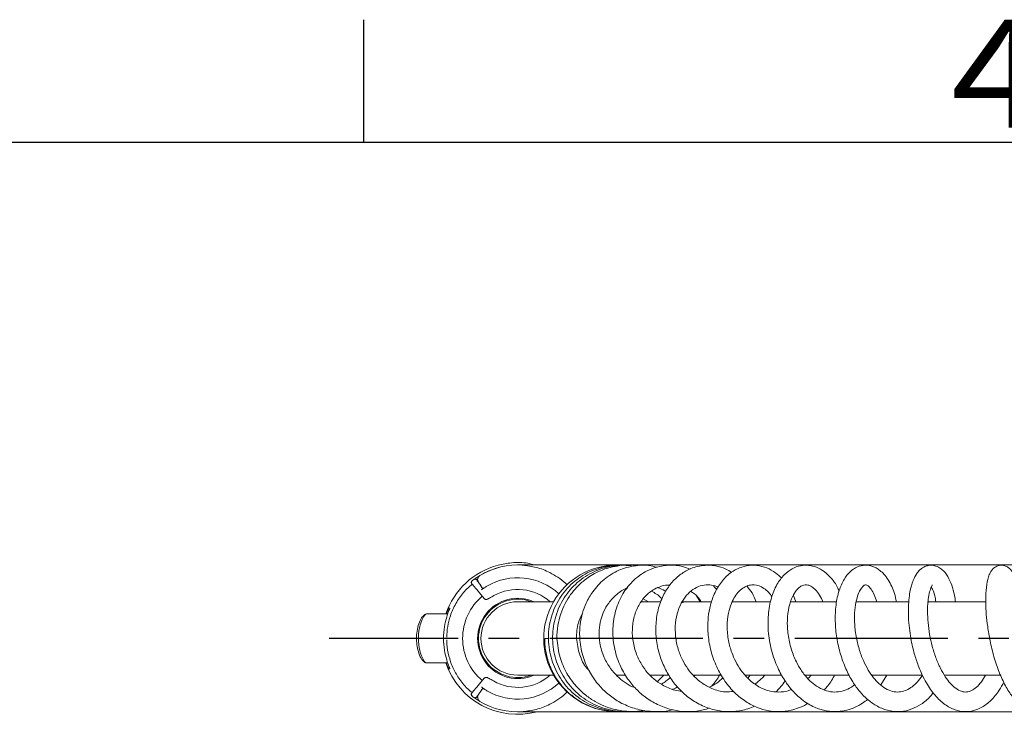
# Model space of a CAD drawing. Extents: x -1050 to 1050, y -742 to 742.
# Drawn here: x -320 to -119, y 576 to 718 of the extents above; entities that cross this region are included whole.
import ezdxf

# ---------------------------------------------------------------- set-up
doc = ezdxf.new("R2010")
doc.units = 0
doc.header["$LTSCALE"] = 25
doc.linetypes.add('CENTER', pattern=[2, 1.25, -0.25, 0.25, -0.25])
doc.layers.get('0').update_dxf_attribs({"linetype": 'CONTINUOUS'})
doc.layers.add('BALN', color=7, linetype='CONTINUOUS')
doc.styles.add('BIGFONT', font='ROMANS.shx', dxfattribs={"width": 0.833, "bigfont": 'bigfont.shx'})

msp = doc.modelspace()

# ---------------------------------------------------------------- linework, layer by layer
at = {"color": 3}
msp.add_line((-250, 717.5), (-250, 692.5), dxfattribs=at)
at = {"color": 2}
msp.add_line((1000, 692.5), (-925, 692.5), dxfattribs=at)
at = {"layer": 'BALN', "color": 2, "lineweight": 15}
for p, q in [((-195.33186075, 606.15905239), (-218.4902024, 606.15905239)), ((37.71492479, 606.15905239), (-191.06254396, 606.15905239)), ((-225.68776128, 601.43822297), (-225.60500023, 601.32004931)), ((-177.83432123, 601.07141319), (-178.47873685, 601.91847715)), ((-225.32461998, 599.30400322), (-226.27856252, 600.44085006)), ((-181.22777757, 598.65905256), (-181.96210679, 599.8327551)), ((-161.67954025, 598.65905256), (-162.20866558, 599.91997625)), ((-232.33293411, 597.35708083), (-232.58011457, 597.3539949)), ((-211.12130997, 598.65905256), (-218.4902024, 598.65905256)), ((-189.35224828, 598.65905256), (-193.38499424, 598.65905256)), ((-179.02622041, 598.65905256), (-185.02895948, 598.65905256)), ((-166.91610631, 598.65905256), (-174.75438532, 598.65905256)), ((-153.43593475, 598.65905256), (-162.85589752, 598.65905256)), ((-138.67968735, 598.65905256), (-149.41026685, 598.65905256)), ((-122.9835045, 598.65905256), (-134.80019984, 598.65905256)), ((-232.79315098, 596.15250635), (-237.12496874, 596.15250635)), ((-212.96815988, 591.15905273), (-212.3035681, 591.15905273)), ((-232.79313823, 586.15250611), (-237.12496874, 586.15250611)), ((-232.58011457, 584.95099615), (-232.33293411, 584.94790974)), ((-218.4902024, 583.6590529), (-211.12130997, 583.6590529)), ((-198.40178308, 583.6590529), (-196.58798394, 583.6590529)), ((-191.46763203, 583.6590529), (-187.75603589, 583.6590529)), ((-189.92110011, 582.34771951), (-188.62028834, 583.6590529)), ((-182.70469126, 583.6590529), (-176.93219003, 583.6590529)), ((-172.15787289, 583.6590529), (-164.70031855, 583.6590529)), ((-171.47940812, 583.03858112), (-171.00747344, 583.6590529)), ((-159.8926973, 583.6590529), (-150.81726429, 583.6590529)), ((-146.30107996, 583.6590529), (-135.94885585, 583.6590529)), ((-144.32630357, 581.64502173), (-143.1422126, 583.6590529)), ((-131.40395698, 583.6590529), (-119.92709753, 583.6590529)), ((-226.27856252, 581.8772554), (-225.32461998, 583.01410224)), ((-225.68776128, 580.87988249), (-225.60500023, 580.99805149)), ((-195.33186075, 576.15905307), (-218.4902024, 576.15905307)), ((33.80979882, 576.15905307), (-191.06254396, 576.15905307))]:
    msp.add_line(p, q, dxfattribs=at)
at = {"layer": 'BALN', "color": 3, "linetype": 'CENTER'}
msp.add_line((69.32215953, 591.15905273), (-257.01877066, 591.15905273), dxfattribs=at)
at = {"layer": 'BALN', "color": 2, "lineweight": 15, "flags": 128}
for points in [[(-191.79238793, 598.65905256), (-191.7945337, 598.66040065), (-192.84081873, 599.22007988)], [(-183.45867512, 598.65905256), (-184.57143423, 598.56025181), (-185.11011121, 598.43966183)]]:
    msp.add_lwpolyline(points, dxfattribs=at)
at = {"layer": 'BALN', "color": 2, "lineweight": 15}
for centre, radius, start, end in [((-218.49685076, 591.15249529), 15.49743465, 104.9423492156, 161.1776611311), ((-218.49020133, 591.15905273), 15, 85.8592514775, 120.9039562418), ((-217.18696869, 609.19922679), 3.08718703, 265.9111282861, 279.3573895999), ((-198.18870264, 591.18015696), 14.99125666, 93.5336610201, 275.4586441582), ((-218.49020133, 591.15905273), 15, 126.5699438283, 128.4300758042), ((-225.68060833, 603.17146495), 1, 120.9039562419, 215), ((-218.49020133, 591.15905273), 12.4, 47.260545648, 120.4059317731), ((-218.49020133, 591.15905273), 10, 48.5903778907, 119.0194245724), ((-218.49020133, 591.15905273), 11.25, 129.9735128625, 229.9842321554), ((-218.49020133, 591.15905273), 8.2, 66.1538243013, 293.8461607825), ((-218.49020133, 591.15905273), 8, 69.6358651937, 290.3641243742), ((-218.49020133, 591.15905273), 7.5, 90, 270), ((-218.49685076, 591.15249529), 15.49743465, 198.8222534234, 284.9423492391), ((-218.48930629, 591.15702363), 9.99788619, 240.3035650621, 311.4134665656), ((-218.49020133, 591.15905273), 12.4, 239.5940682269, 312.739454352), ((-218.49020133, 591.15905273), 15, 231.5699241958, 233.4300561717), ((-225.68060833, 579.14664051), 1, 145, 239.0960437582), ((-218.49020133, 591.15905273), 15, 239.0960437582, 274.1407485225), ((-217.18696869, 573.11887867), 3.08718703, 80.6426104001, 94.0888717139)]:
    msp.add_arc(centre, radius, start, end, dxfattribs=at)
for points in [[(-222.36389602, 605.64280938), (-223.40028129, 605.36622816), (-224.52262787, 604.95009138), (-225.68700708, 604.31398812)], [(-216.68502324, 606.15312019), (-217.28674569, 606.15708037), (-217.88856494, 606.15905273), (-218.49020133, 606.15905273)], [(-191.0625508, 606.15905273), (-192.48294312, 606.15905273), (-193.90604828, 606.15905273), (-195.33186627, 606.15905273)], [(-216.68502324, 576.16498527), (-217.28674569, 576.16102509), (-217.88856494, 576.15905273), (-218.49020133, 576.15905273)], [(-191.0625508, 576.15905273), (-192.48294312, 576.15905273), (-193.90604828, 576.15905273), (-195.33186627, 576.15905273)]]:
    msp.add_open_spline(points, degree=3, dxfattribs=at)
for points, knots in [([(-215.09455559, 606.15905239), (-215.53577985, 606.28945519), (-217.03457872, 606.7324217), (-219.58364637, 606.71656647), (-221.57703373, 606.31183852), (-222.49281821, 606.12590197)], [0, 0, 0, 0, 0.1840303388, 0.6251344024, 1, 1, 1, 1]), ([(-217.40709659, 606.11989773), (-216.50342158, 606.00382542), (-214.67669941, 605.76919254), (-212.31012534, 604.86639126), (-210.30988564, 603.66792105), (-209.12062133, 602.84131357), (-208.50683416, 602.18606053), (-208.41807541, 602.09130547)], [0, 0, 0, 0, 0.300140162, 0.6067144467, 0.7858286983, 0.969029041, 1, 1, 1, 1]), ([(-197.23518607, 606.07551928), (-197.34089818, 606.08703797), (-198.18259556, 606.17875169), (-200.44569604, 605.93985873), (-203.85758965, 604.97696802), (-207.36657825, 602.64387886), (-210.06396618, 599.46075555), (-211.79713931, 595.63185697), (-212.40977372, 591.45646055), (-211.88284262, 587.25668117), (-210.21450326, 583.35585399), (-207.53230717, 580.01221846), (-204.54895235, 577.96002504), (-201.83507088, 576.84807272), (-199.62104185, 576.33465996), (-197.71199926, 576.14285758), (-196.56855179, 576.26845141), (-196.201269, 576.30879297)], [0, 0, 0, 0, 0.0067432003, 0.0536904826, 0.1430204571, 0.2291398663, 0.3152196467, 0.4012347722, 0.4872547374, 0.5732844924, 0.6593905315, 0.7461386828, 0.8354299703, 0.8812134299, 0.9282651277, 0.9769582912, 1, 1, 1, 1]), ([(-194.81596765, 605.93584976), (-195.48641663, 606.01293176), (-196.91957595, 606.17770311), (-199.11044886, 605.99797653), (-201.29012176, 605.4793867), (-203.30269237, 604.64447068), (-205.70556142, 603.20703817), (-208.25347548, 600.81029795), (-210.37761952, 597.19789498), (-211.45388738, 593.12288884), (-211.36369165, 588.89521384), (-210.15049719, 584.83866115), (-207.85721171, 581.27322842), (-204.66267227, 578.44308787), (-201.38448903, 576.90471122), (-198.57308483, 576.33560346), (-196.95582805, 576.11390126), (-196.09089795, 576.2503577), (-195.93325672, 576.27522811)], [0, 0, 0, 0, 0.0418560807, 0.089472031, 0.1357071097, 0.1805240923, 0.2239208007, 0.3082801786, 0.3925513071, 0.4767794665, 0.56103002, 0.6453196359, 0.7296949715, 0.8145666494, 0.9018213584, 0.946549781, 0.9902582205, 1, 1, 1, 1]), ([(-194.28492007, 605.98189063), (-194.31349022, 605.98961005), (-195.55573441, 606.32525417), (-197.5642456, 606.08741036), (-200.25955343, 605.54574088), (-202.65625667, 604.58820619), (-205.32391011, 602.84868921), (-207.43188232, 600.61256921), (-208.87813732, 598.26394711), (-209.77519008, 596.13628796), (-210.40075665, 593.73652312), (-210.47167727, 592.03546312), (-210.50821659, 591.15905273)], [0, 0, 0, 0, 0.0036039327, 0.15670075, 0.2368772483, 0.3403211911, 0.4683433193, 0.6208453437, 0.7064521777, 0.7981664612, 0.8960124796, 1, 1, 1, 1]), ([(-190.02680895, 605.71745183), (-190.60810351, 605.85292375), (-192.14745679, 606.21167327), (-194.82819822, 606.06189803), (-197.96672987, 605.18555102), (-200.88536374, 603.36652787), (-203.10552266, 600.9743434), (-204.49676365, 598.57163907), (-205.34242419, 596.26088612), (-205.84581105, 593.73760395), (-205.90125199, 590.64782902), (-205.21660964, 587.26032925), (-203.82429462, 584.12564402), (-202.05469104, 581.65534613), (-200.08683546, 579.72753922), (-197.80771725, 578.12255494), (-195.11757952, 576.90660672), (-192.24617221, 576.24233466), (-189.49975826, 576.19404213), (-187.71703657, 576.31581989), (-186.89931771, 576.59786275), (-186.89427194, 576.5996031)], [0, 0, 0, 0, 0.036205138, 0.0958765174, 0.1620283087, 0.2344030123, 0.3018256078, 0.3550194229, 0.3963151553, 0.4440187348, 0.5020511189, 0.5701313458, 0.6354257442, 0.6908949465, 0.7375045134, 0.787710452, 0.8451730951, 0.9013617396, 0.9514370798, 0.9997003407, 1, 1, 1, 1]), ([(-183.29300401, 605.33288359), (-183.79686348, 605.52077921), (-185.15482608, 606.02718075), (-187.48668313, 606.20288728), (-189.93655829, 605.84111167), (-191.96405619, 605.05954254), (-193.75000932, 603.98631991), (-195.57992381, 602.37305213), (-197.40494891, 599.86819786), (-198.72072938, 596.52695628), (-199.2116737, 592.74649968), (-198.8131943, 588.93510779), (-197.63200137, 585.48895794), (-195.9907078, 582.6951016), (-194.14508478, 580.5621707), (-192.07001056, 578.8232764), (-189.62043422, 577.40064732), (-186.89763171, 576.48744469), (-184.27079481, 576.16162115), (-181.75605049, 576.24717768), (-180.18122559, 576.67269569), (-179.33501717, 576.90134137)], [0, 0, 0, 0, 0.0326747283, 0.0880623685, 0.1425739169, 0.1853376553, 0.2211489694, 0.269355535, 0.3318954288, 0.4014157952, 0.4704599965, 0.5390769072, 0.6050335363, 0.6620443524, 0.7097587065, 0.7547087303, 0.806745721, 0.8621760534, 0.9104658003, 0.9518901481, 1, 1, 1, 1]), ([(-174.77129814, 604.65447097), (-175.17711858, 604.89817459), (-176.23105906, 605.53108779), (-177.85086648, 605.97560553), (-179.5420918, 606.14858041), (-181.01531663, 606.04991565), (-182.43591206, 605.71294801), (-183.66479431, 605.21550332), (-184.70781691, 604.62861027), (-185.9687596, 603.71413577), (-187.43155691, 602.21629755), (-188.89111135, 599.88445878), (-189.9270936, 597.01257676), (-190.38321532, 593.74478387), (-190.19673212, 590.37875679), (-189.41468786, 587.2380988), (-188.20966169, 584.47232646), (-186.64824786, 582.04556114), (-184.7192199, 579.9437282), (-182.41284639, 578.18436806), (-179.76922336, 576.89192872), (-177.00078433, 576.22974933), (-174.1972165, 576.16530809), (-171.89931704, 576.57007479), (-170.54148087, 577.12135726), (-170.07726845, 577.30982783)], [0, 0, 0, 0, 0.028792496, 0.0747758714, 0.1035521436, 0.1361309128, 0.167899162, 0.1955202817, 0.2191147043, 0.242139231, 0.291129203, 0.3438457168, 0.3996401265, 0.4585422902, 0.5175179399, 0.5717987566, 0.6214017663, 0.6692751084, 0.7178527589, 0.767690175, 0.8204939503, 0.8738006972, 0.9207393762, 0.9729026471, 1, 1, 1, 1]), ([(-164.58727834, 603.44528924), (-164.99188379, 603.84081183), (-165.90914693, 604.73748362), (-167.64035886, 605.63915586), (-169.64961577, 606.17102338), (-171.72407501, 606.0905364), (-173.67035152, 605.45246313), (-175.51568798, 604.27758069), (-177.20383238, 602.45111448), (-178.52621936, 600.04508137), (-179.33493692, 597.42676483), (-179.70257055, 594.71805701), (-179.66330343, 591.75368147), (-179.09769733, 588.53800709), (-177.94828368, 585.33303584), (-176.29048378, 582.41224772), (-174.23938275, 580.0074432), (-171.9809292, 578.20338815), (-169.64170234, 576.98381278), (-167.33409583, 576.3304661), (-165.00071008, 576.14126706), (-162.94708787, 576.36908817), (-161.10596564, 576.95739474), (-159.95345733, 577.40102068), (-159.38189593, 577.81980217), (-159.30001852, 577.87979353)], [0, 0, 0, 0, 0.0336318009, 0.0762451702, 0.120905118, 0.167062487, 0.2098081285, 0.2525634107, 0.3047243271, 0.3594324292, 0.4064948801, 0.4500290472, 0.4986054011, 0.5519415805, 0.6061127684, 0.6604847914, 0.7133633788, 0.7620258631, 0.8076773846, 0.8513549039, 0.889962468, 0.9343579174, 0.9630664319, 0.9947091865, 1, 1, 1, 1]), ([(-152.87332651, 600.82414332), (-152.9791281, 601.08562221), (-153.38846573, 602.09726253), (-154.40229379, 603.46491107), (-155.83262125, 604.85447469), (-157.43397059, 605.7529187), (-159.09238005, 606.16668479), (-160.81689152, 606.07119147), (-162.52043098, 605.43670835), (-164.19387939, 604.16666824), (-165.67305338, 602.16229722), (-166.8118713, 599.41337108), (-167.42734849, 596.00349891), (-167.38723329, 592.18714081), (-166.77628617, 588.9239677), (-165.96124456, 586.46863276), (-165.08029099, 584.41267173), (-163.93460109, 582.40216634), (-162.35140309, 580.3602567), (-160.78597058, 578.87334706), (-159.23288013, 577.7926979), (-157.97664587, 577.13103254), (-156.84469261, 576.69819867), (-155.71620641, 576.3966802), (-154.49180167, 576.2130545), (-152.9556859, 576.19533814), (-151.28987122, 576.45431087), (-149.60382968, 577.05414025), (-148.19369093, 577.81212519), (-147.38870192, 578.44010584), (-147.04762813, 578.70618119)], [0, 0, 0, 0, 0.0146174584, 0.0565537443, 0.0964732624, 0.1346610321, 0.1715252056, 0.2074046223, 0.2463814517, 0.2900080136, 0.3388935909, 0.3932338514, 0.4504740095, 0.5084622522, 0.5673766254, 0.5965262522, 0.6229703288, 0.6672360872, 0.701427708, 0.7444014917, 0.7712709945, 0.7963077797, 0.8174361755, 0.8348708434, 0.8580557409, 0.8833773448, 0.9170427401, 0.9484545669, 0.978160204, 1, 1, 1, 1]), ([(-141.15949389, 598.65905256), (-141.28024544, 599.23710805), (-141.51490287, 600.36044781), (-142.11955885, 601.83587985), (-142.82499578, 603.16556651), (-143.6410954, 604.24210243), (-144.47272061, 605.02464761), (-145.24532183, 605.53774973), (-146.23265659, 605.98143162), (-147.55951192, 606.21604808), (-149.20931646, 605.83917822), (-150.67892577, 604.83984712), (-151.94451407, 603.23817721), (-152.94179436, 600.94523422), (-153.56711582, 598.04753871), (-153.72099305, 594.72623265), (-153.40569569, 591.30668308), (-152.66154322, 587.98812855), (-151.549247, 584.9482943), (-150.17718868, 582.32821416), (-148.67923808, 580.2720391), (-147.07387286, 578.64299522), (-145.216671, 577.29429575), (-142.93794893, 576.33523981), (-140.42060661, 576.09643165), (-138.07667168, 576.60123128), (-135.99425389, 577.72214677), (-134.52728147, 578.85190901), (-133.80753289, 579.83583159), (-133.63276836, 580.07474109)], [0, 0, 0, 0, 0.0279229012, 0.0542627931, 0.08293232, 0.1113366961, 0.1360046589, 0.1568582933, 0.1739166788, 0.2077809657, 0.2452277473, 0.2841697245, 0.3266994858, 0.3738266628, 0.4247433976, 0.4747644227, 0.523321362, 0.5705742891, 0.6159078281, 0.6589147318, 0.6987300007, 0.7320262808, 0.7690501139, 0.8133077158, 0.8616481231, 0.9055097959, 0.9427121245, 0.9860897418, 1, 1, 1, 1]), ([(-129.11090669, 598.65905256), (-129.13256142, 598.88511448), (-129.23745283, 599.98011546), (-129.67999226, 601.57284935), (-130.41486435, 603.49762732), (-131.32526357, 604.81309798), (-132.31874299, 605.63693347), (-133.31360963, 606.07798962), (-134.33073622, 606.14775604), (-135.1771042, 605.93606588), (-135.87855431, 605.56173361), (-136.46255726, 605.07335189), (-137.12841875, 604.27885768), (-137.84764195, 602.9030861), (-138.35611334, 601.04037082), (-138.63886737, 599.01163521), (-138.74791003, 597.09878898), (-138.69793823, 594.96213023), (-138.48914312, 592.79510478), (-138.1702324, 590.81430475), (-137.71258439, 588.7288561), (-137.17928168, 586.91298237), (-136.54872251, 585.19095693), (-135.90459041, 583.68256336), (-134.85284473, 581.64920484), (-133.32803776, 579.46785011), (-131.3373577, 577.60081966), (-129.27506546, 576.49770264), (-127.24816324, 576.12121446), (-125.37794879, 576.33942369), (-123.55121503, 577.08541001), (-121.79659515, 578.45046709), (-120.3014834, 580.2408504), (-119.53881804, 581.66161864), (-119.23306105, 582.23121292)], [0, 0, 0, 0, 0.0104313454, 0.050527455, 0.0884179743, 0.1313215547, 0.1548976679, 0.1798308707, 0.203264188, 0.2215974663, 0.2386141525, 0.2557825968, 0.2760264936, 0.3129101099, 0.3600607478, 0.3876027944, 0.4177803274, 0.4505139416, 0.4815981362, 0.5088963186, 0.5324159003, 0.5681149104, 0.5858505046, 0.6085150229, 0.6372147359, 0.6855767903, 0.7322992993, 0.7761689535, 0.8147544865, 0.8495098311, 0.8841149176, 0.9261909943, 0.9704095387, 1, 1, 1, 1]), ([(-116.14412484, 598.65905256), (-116.19851634, 599.45301088), (-116.3141132, 601.14039028), (-116.76014279, 603.11944403), (-117.34692647, 604.59732077), (-118.06456775, 605.53924658), (-119.04576542, 606.05620693), (-119.9566174, 606.16846749), (-120.84134231, 605.88233929), (-121.4906549, 605.36184672), (-121.90246992, 604.81241592), (-122.23252285, 604.14752825), (-122.60450938, 602.97656467), (-122.87704562, 601.14043439), (-122.9527848, 598.62982162), (-122.83044326, 596.09731927), (-122.54163011, 593.47250078), (-122.0429578, 590.54298644), (-121.26442762, 587.34503944), (-120.21029847, 584.21719933), (-118.9431465, 581.44815168), (-117.54886145, 579.27059147), (-116.12951563, 577.74024322), (-114.87443217, 576.87268104), (-113.7465371, 576.40388962), (-112.67838767, 576.17932881), (-111.4166061, 576.23007001), (-110.14094707, 576.63968947), (-109.00350896, 577.34475421), (-107.96208608, 578.32187553), (-107.08297706, 579.46336194), (-106.36673473, 580.65305442), (-105.79935538, 581.78894728), (-105.36749855, 582.78186815), (-105.13573645, 583.42453642), (-105.051164, 583.6590529)], [0, 0, 0, 0, 0.0391305725, 0.0831632092, 0.122797032, 0.1588363066, 0.1761385401, 0.194914063, 0.2143436774, 0.2297673571, 0.2457426999, 0.266126828, 0.2923048512, 0.3403280246, 0.3840872532, 0.4206442439, 0.4561226533, 0.4961689917, 0.5408921887, 0.5874806436, 0.632467437, 0.6759752833, 0.715479563, 0.7486675594, 0.7669323525, 0.7895098296, 0.81628986, 0.8445087722, 0.8725844947, 0.8985391598, 0.9271995044, 0.9496262053, 0.9697118482, 0.9889475316, 1, 1, 1, 1]), ([(-227.42726323, 603.20600453), (-227.4214683, 603.21030741), (-227.40698106, 603.22106455), (-227.26586794, 603.32507857), (-226.99960084, 603.51351229), (-226.64295976, 603.75375476), (-226.36926324, 603.92227726), (-226.23204109, 604.00676872)], [0, 0, 0, 0, 0.1415893047, 0.3539714352, 0.5676247699, 0.7832217297, 1, 1, 1, 1]), ([(-227.42726323, 603.20600639), (-227.38850152, 603.22925217), (-227.31098034, 603.27574237), (-227.17376642, 603.29168535), (-227.04015902, 603.26444314), (-226.93977087, 603.20356137), (-226.88525837, 603.14721118), (-226.8657907, 603.12038838), (-226.86128733, 603.11418358)], [0, 0, 0, 0, 0.2109697757, 0.4219273245, 0.6328493906, 0.8438429185, 0.9638768111, 1, 1, 1, 1]), ([(-226.65836331, 603.26185781), (-226.68623457, 603.24233594), (-226.77832692, 603.17783166), (-226.84581509, 603.12568869), (-226.8568596, 603.11747602), (-226.86128733, 603.11418358)], [0, 0, 0, 0, 0.2063513589, 0.6818273339, 1, 1, 1, 1]), ([(-232.99684045, 591.42872), (-232.95098047, 592.15674244), (-232.85794839, 593.63361709), (-232.25139599, 595.9621973), (-231.19513159, 598.32443912), (-229.69290142, 600.5349205), (-228.4055687, 601.7015612), (-227.79824254, 602.25194837)], [0, 0, 0, 0, 0.1765688819, 0.3581896528, 0.5798333404, 0.8017775808, 1, 1, 1, 1]), ([(-227.87137744, 602.3391034), (-227.87620144, 602.34506824), (-227.89704405, 602.37083996), (-227.93741148, 602.43804522), (-227.97021105, 602.55078909), (-227.9619653, 602.68689074), (-227.91105286, 602.81530992), (-227.84607859, 602.87814526), (-227.81359074, 602.90956362)], [0, 0, 0, 0, 0.0361451612, 0.156168913, 0.3671457949, 0.5781004594, 0.7890455669, 1, 1, 1, 1]), ([(-226.27855407, 600.44085008), (-226.70521749, 600.94932775), (-227.05125888, 601.36172382), (-227.58235218, 601.99465617), (-227.76732858, 602.21510246), (-227.87137739, 602.339103)], [0, 0, 0, 0, 0.5, 0.5, 1, 1, 1, 1]), ([(-226.86128733, 603.11418358), (-226.78888227, 603.01078719), (-226.61312471, 602.75980064), (-226.09362323, 602.01786835), (-225.7881355, 601.58158238)], [0, 0, 0, 0, 0.4119598509, 1, 1, 1, 1]), ([(-226.49976037, 602.59788851), (-226.49976037, 602.59788851), (-226.43199383, 602.50110785), (-226.16129257, 602.11450639), (-225.95839823, 601.82474324), (-225.68775386, 601.43822302)], [0, 0, 0, 0, 0.5, 0.5, 1, 1, 1, 1]), ([(-225.85066107, 601.13821264), (-225.72303983, 601.23234391), (-225.55900658, 601.34933264), (-225.28054061, 601.53516692), (-225.18072748, 601.5998979), (-224.97749745, 601.72737223), (-224.87321149, 601.79073168), (-224.76612723, 601.85357255)], [0, 0, 0, 0, 0.5, 0.5, 0.75, 0.75, 1, 1, 1, 1]), ([(-225.33430573, 601.49703413), (-225.38938147, 601.46113196), (-225.48236155, 601.40052112), (-225.55989398, 601.34637273), (-225.5925671, 601.32352084), (-225.59611914, 601.32103651)], [0, 0, 0, 0, 0.5642805374, 0.9526309916, 1, 1, 1, 1]), ([(-194.51190946, 581.09862502), (-194.6881743, 581.15797512), (-195.50016995, 581.43138201), (-196.74291344, 582.23949052), (-198.26523778, 583.47617229), (-199.69136235, 585.11781256), (-200.9879693, 587.37368764), (-201.80093846, 590.07779721), (-201.92881207, 592.70855779), (-201.58419188, 594.86362831), (-200.9384775, 596.73460077), (-199.8964779, 598.56586271), (-198.27414985, 600.23691855), (-196.87361246, 601.24973882), (-196.03721342, 601.47305159), (-195.99515614, 601.48428059)], [0, 0, 0, 0, 0.0207885472, 0.0957661722, 0.1622234949, 0.2376956164, 0.3337030179, 0.4470239604, 0.5479553122, 0.6292216112, 0.6983868123, 0.7829441593, 0.88521492, 0.9942281763, 1, 1, 1, 1]), ([(-184.93022439, 580.29338396), (-185.43061167, 580.3768711), (-186.82146549, 580.60892817), (-188.808682, 581.47596484), (-190.6324534, 582.77327662), (-192.07147636, 584.20496601), (-193.34977956, 585.96466325), (-194.43912647, 588.25674603), (-195.09076353, 590.92932659), (-195.13595395, 593.68665434), (-194.60202649, 596.26915565), (-193.56905178, 598.43136547), (-192.26274779, 600.0289695), (-190.92113469, 601.07455959), (-189.62295428, 601.69887984), (-188.4621424, 602.039602), (-187.71268381, 602.06515322), (-187.404443, 602.07566205)], [0, 0, 0, 0, 0.047490174, 0.1320015349, 0.1972072408, 0.2494511417, 0.3124000973, 0.388218298, 0.4712803171, 0.5544333676, 0.6375224948, 0.7198836649, 0.7936128145, 0.8561887067, 0.9095197099, 0.9627868449, 1, 1, 1, 1]), ([(-189.89180443, 601.52660269), (-189.37725198, 601.35257666), (-188.79754104, 601.15651347), (-188.30493087, 600.76781819), (-188.24956235, 600.72412952)], [0, 0, 0, 0, 0.8876017558, 1, 1, 1, 1]), ([(-174.37994894, 580.33010974), (-174.9614432, 580.27609283), (-176.46322884, 580.13658705), (-178.71433088, 580.76970258), (-180.82771381, 581.93757978), (-182.47383468, 583.34340481), (-183.80795633, 584.93195908), (-184.93313813, 586.82535397), (-185.81920706, 589.0598417), (-186.34294737, 591.63642805), (-186.3532101, 594.32276812), (-185.84341661, 596.80496117), (-184.92255981, 598.82910079), (-183.7385899, 600.37836336), (-182.35025577, 601.46127533), (-180.82489773, 602.06421317), (-179.30785255, 602.15103674), (-178.18922684, 601.96424151), (-177.63412757, 601.67328077), (-177.53264722, 601.62008885)], [0, 0, 0, 0, 0.0495932235, 0.1280810431, 0.1920666508, 0.2440562689, 0.2958825596, 0.3488137879, 0.407404671, 0.4727783239, 0.5439798428, 0.6132076735, 0.6785992315, 0.7402673708, 0.8024116249, 0.8671268811, 0.9309759337, 0.9873813812, 1, 1, 1, 1]), ([(-162.58641002, 580.74063859), (-162.81852922, 580.64028492), (-163.65030683, 580.28067685), (-165.19908899, 580.14834972), (-167.19534429, 580.36713763), (-169.29997071, 581.21947412), (-171.27484117, 582.67956986), (-172.8560782, 584.49907024), (-173.99572889, 586.38579447), (-174.87673111, 588.41058171), (-175.54546393, 590.84496899), (-175.8032953, 593.61999094), (-175.54969362, 596.23324962), (-174.93421871, 598.25905269), (-174.16598836, 599.74616609), (-173.28839079, 600.8637372), (-172.29067803, 601.646323), (-171.22821987, 602.06866423), (-169.90729146, 602.18125109), (-168.55130532, 601.68229708), (-167.30479187, 600.69720723), (-166.79810486, 599.96395442), (-166.58620951, 599.65730976)], [0, 0, 0, 0, 0.0195617253, 0.0700976271, 0.1227774418, 0.179237412, 0.2398165935, 0.2947608005, 0.3387206441, 0.3803626638, 0.4327305088, 0.4957955597, 0.5577268654, 0.6100618807, 0.6531692006, 0.6969687601, 0.7456224268, 0.7937671979, 0.8395404785, 0.924456892, 0.968408044, 1, 1, 1, 1]), ([(-169.81038865, 598.65905256), (-170.0640773, 599.27753872), (-170.54769202, 600.45657853), (-171.30887691, 601.38881281), (-171.67076883, 601.83202713)], [0, 0, 0, 0, 0.5245676634, 1, 1, 1, 1]), ([(-149.6483278, 581.71319361), (-150.12036867, 581.3849538), (-151.07400652, 580.7218292), (-152.61568461, 580.24298543), (-154.20382048, 580.1592251), (-155.84451149, 580.51703768), (-157.41155856, 581.31474069), (-158.82775926, 582.44864799), (-160.14218214, 583.91144654), (-161.38857997, 585.83868532), (-162.49335035, 588.32606888), (-163.24939177, 591.22270285), (-163.52248524, 594.22052048), (-163.30132351, 597.00096598), (-162.65817537, 599.24498135), (-161.81582298, 600.77594153), (-161.0141812, 601.61187643), (-160.33016624, 602.00260325), (-159.77477072, 602.13065695), (-159.2227414, 602.09217965), (-158.60898256, 601.8554954), (-157.86083559, 601.32835288), (-157.04707981, 600.33963581), (-156.4535462, 599.41345144), (-156.23705272, 598.72548109), (-156.2161487, 598.65905256)], [0, 0, 0, 0, 0.0426378597, 0.0861388916, 0.1313185211, 0.1769981189, 0.2221994624, 0.2628926154, 0.3015186251, 0.3467774063, 0.3992354156, 0.4563339036, 0.5143698124, 0.573063017, 0.6309578801, 0.6823375631, 0.7267573032, 0.765785283, 0.8004851919, 0.8344790154, 0.8697384432, 0.9078470447, 0.9496452029, 0.9951378793, 1, 1, 1, 1]), ([(-135.85851011, 583.6590529), (-135.94859813, 583.50802239), (-136.33672335, 582.85733934), (-137.14087453, 581.97298164), (-138.23070564, 581.02951496), (-139.40337904, 580.41587373), (-140.6397997, 580.15529462), (-141.95060738, 580.26793297), (-143.35354551, 580.83991283), (-144.66676835, 581.82383123), (-145.86327302, 583.1062071), (-146.95292755, 584.6807159), (-147.96611709, 586.65041116), (-148.83952128, 589.01355532), (-149.46625951, 591.68952401), (-149.75929682, 594.44359773), (-149.69702346, 596.97633408), (-149.34846454, 599.03778807), (-148.84305235, 600.54082725), (-148.3101715, 601.46821395), (-147.86200083, 601.93677674), (-147.56104305, 602.10693557), (-147.39052386, 602.13045), (-147.00457371, 601.98152559), (-146.34497191, 601.30219402), (-145.69727745, 600.21167358), (-145.35111936, 599.1585218), (-145.18694994, 598.65905256)], [0, 0, 0, 0, 0.0104944482, 0.0452131158, 0.0811362239, 0.1184844136, 0.1583962328, 0.2008212147, 0.2451019028, 0.2868202454, 0.3220979049, 0.3589722063, 0.3993819863, 0.4434258547, 0.4910640829, 0.5417306779, 0.5909089652, 0.637419346, 0.6811528747, 0.7200579531, 0.7528527187, 0.7838436281, 0.8266568894, 0.8741968678, 0.9205619877, 0.9623256167, 1, 1, 1, 1]), ([(-122.94055936, 583.6590529), (-123.22235785, 583.18597522), (-123.82401621, 582.17592316), (-124.82385593, 581.11216542), (-125.84918514, 580.4037821), (-126.85583776, 580.15243919), (-127.8560301, 580.27415301), (-129.01360157, 580.88218818), (-130.13767516, 581.91865047), (-131.21692812, 583.31696717), (-132.22208007, 585.07360275), (-133.13313389, 587.18969796), (-133.87885135, 589.54172231), (-134.4140217, 591.98743309), (-134.73541247, 594.40882869), (-134.83961378, 596.69614057), (-134.74048429, 598.72842143), (-134.46091936, 600.41917654), (-134.12950944, 601.5374849), (-133.7910383, 602.08692872), (-133.83324504, 602.0928795), (-133.8475388, 602.09489479)], [0, 0, 0, 0, 0.0458466112, 0.0978855404, 0.1516977144, 0.2087169465, 0.2683140271, 0.3266864755, 0.3793719451, 0.4272341009, 0.4786294646, 0.5331333381, 0.5880015234, 0.6429534758, 0.6980819678, 0.7533964428, 0.8087683265, 0.8639260888, 0.9184718994, 0.9723896446, 1, 1, 1, 1]), ([(-134.01915547, 601.66506614), (-133.93986806, 601.52744755), (-133.72255749, 601.15026317), (-133.34520347, 600.13545305), (-133.17067315, 599.07377883), (-133.10249564, 598.65905256)], [0, 0, 0, 0, 0.2592868244, 0.7106520958, 1, 1, 1, 1]), ([(-225.87649938, 601.11756767), (-225.87324679, 601.12039996), (-225.86562731, 601.12703483), (-225.8561134, 601.13413774), (-225.85066077, 601.13820858)], [0, 0, 0, 0, 0.4268784097, 1, 1, 1, 1]), ([(-225.31299707, 599.30103231), (-225.30391065, 599.28741404), (-225.26146801, 599.22380319), (-225.1452221, 599.16043636), (-225.00025351, 599.11825821), (-224.87104395, 599.11762101), (-224.7560645, 599.13970508), (-224.61624483, 599.18963592), (-224.41265312, 599.29199428), (-224.04969272, 599.49976825), (-223.65345089, 599.73019664), (-223.41495149, 599.86164076), (-223.33872733, 599.90365016)], [0, 0, 0, 0, 0.0181079758, 0.0845822734, 0.1405272837, 0.1924615763, 0.2459283796, 0.3199269475, 0.4869479847, 0.7095053829, 0.9071582135, 1, 1, 1, 1]), ([(-191.14605007, 600.82220058), (-190.47080157, 600.42295907), (-189.70146138, 599.96808571), (-189.08708929, 599.31670771), (-189.01195046, 599.23704299)], [0, 0, 0, 0, 0.8776981793, 1, 1, 1, 1]), ([(-183.13436624, 600.7505083), (-182.65222739, 600.43571139), (-181.83984714, 599.90529408), (-181.25495811, 599.01924226), (-181.01719436, 598.65905256)], [0, 0, 0, 0, 0.5934891322, 1, 1, 1, 1]), ([(-233.62981358, 591.15249534), (-233.62981479, 591.96518651), (-233.56218112, 592.77609786), (-233.32917251, 594.26622276), (-233.16499954, 594.94597785), (-232.82731592, 596.08712646), (-232.65459682, 596.55020627), (-232.46619972, 597.02750729), (-232.41532023, 597.15022626), (-232.34750709, 597.31507226), (-232.33068682, 597.35710953), (-232.33294865, 597.3570809)], [0, 0, 0, 0, 0.25, 0.25, 0.5, 0.5, 0.75, 0.75, 0.875, 0.875, 1, 1, 1, 1]), ([(-232.58011457, 597.3539949), (-232.59448604, 597.325208), (-232.62261357, 597.26886688), (-232.78950888, 596.91425435), (-232.96097701, 596.41650053), (-233.05124344, 596.15250635)], [0, 0, 0, 0, 0.32439568151, 0.63490067878, 0.96918018415, 0.96918018415, 0.96918018415, 0.96918018415]), ([(-237.44344496, 596.03273444), (-237.99666639, 595.52657327), (-238.30530103, 595.1474413), (-238.68128596, 594.24356606), (-239.08616536, 592.71026121), (-239.20555431, 591.07998794), (-239.05901085, 589.4779672), (-238.6731843, 588.00973393), (-238.22232789, 587.02190954), (-237.93228986, 586.70518632), (-237.44052699, 586.26972384)], [0, 0, 0, 0, 0.0439671906, 0.2066549284, 0.3578211136, 0.500458351, 0.6424044173, 0.7849808884, 0.9551891311, 1, 1, 1, 1]), ([(-238.76355217, 591.15250514), (-238.76356684, 591.80429379), (-238.70358045, 592.4555695), (-238.48673009, 593.65820731), (-238.33056963, 594.20967726), (-237.97841841, 595.13483837), (-237.78318192, 595.50863486), (-237.42004502, 596.01808136), (-237.25346851, 596.15250671), (-237.12497506, 596.15250628)], [0, 0, 0, 0, 0.25, 0.25, 0.5, 0.5, 0.75, 0.75, 1, 1, 1, 1]), ([(-237.46053621, 596.01709042), (-237.44641021, 596.03064618), (-237.43149352, 596.04334514), (-237.33228224, 596.11780959), (-237.22877881, 596.15250615), (-237.12497505, 596.15250615)], [0.40650865538, 0.40650865538, 0.40650865538, 0.40650865538, 0.5, 0.5, 1, 1, 1, 1]), ([(-206.50938568, 591.15905273), (-206.45063049, 592.24926536), (-206.35380109, 594.04595152), (-205.57823462, 595.63562318), (-205.27327475, 596.2606967)], [0, 0, 0, 0, 0.6067907996, 1, 1, 1, 1]), ([(-237.59831902, 586.53766527), (-237.78656667, 586.85628996), (-238.16343734, 587.49417471), (-238.56083911, 588.9070166), (-238.73199757, 590.1575005), (-238.7528326, 590.81494507), (-238.76353022, 591.15250615)], [0, 0, 0, 0, 0.332471438, 0.6656058634, 0.8283072788, 1, 1, 1, 1]), ([(-232.33294864, 584.9479095), (-232.33068696, 584.94788069), (-232.34756656, 584.99000579), (-232.41533675, 585.15478671), (-232.4661334, 585.27737979), (-232.65435891, 585.75439529), (-232.82735379, 586.21788498), (-233.16493555, 587.35889763), (-233.32912536, 588.03841709), (-233.56220061, 589.52896341), (-233.62981238, 590.33983182), (-233.62981358, 591.15249534)], [0, 0, 0, 0, 0.125, 0.125, 0.25, 0.25, 0.5, 0.5, 0.75, 0.75, 1, 1, 1, 1]), ([(-205.38577852, 578.09772487), (-205.75575777, 578.31373818), (-206.54889357, 578.77681251), (-207.70713009, 579.66093124), (-208.86217791, 580.73243081), (-209.87455219, 581.9075252), (-210.64398523, 583.01409434), (-211.18889908, 583.95640577), (-211.58332713, 584.75098364), (-211.89906406, 585.48752605), (-212.15794739, 586.18799298), (-212.37140783, 586.86324765), (-212.72297526, 588.18139058), (-212.94028661, 589.62025348), (-212.96886669, 590.84157239), (-212.96620291, 591.15786757), (-212.96619293, 591.15905273)], [0, 0, 0, 0, 0.0818608899, 0.1754876848, 0.2772031213, 0.3811902513, 0.4691857597, 0.5321335479, 0.5870000224, 0.6367714264, 0.6834023181, 0.7278622168, 0.7702517481, 0.9404847844, 0.9997769952, 1, 1, 1, 1]), ([(-210.50821659, 591.15905273), (-210.35786824, 589.84722726), (-210.07287489, 587.36059181), (-208.59558577, 584.0615388), (-206.74106698, 581.48198592), (-204.72738268, 579.58853582), (-202.79118385, 578.27604939), (-201.07235659, 577.42780807), (-199.59795075, 576.89531675), (-197.79431674, 576.42654519), (-195.44061353, 576.09958575), (-193.52281349, 576.31188065), (-192.53762481, 576.42093818)], [0, 0, 0, 0, 0.1521396927, 0.2883889364, 0.4087724889, 0.5132792168, 0.6018755333, 0.6745573919, 0.7313232725, 0.7803772679, 0.8871781064, 1, 1, 1, 1]), ([(-203.84841082, 584.49763996), (-204.03218097, 584.6914393), (-204.92938947, 585.63761259), (-206.02179399, 587.91058992), (-206.34120416, 590.03858366), (-206.50938568, 591.15905273)], [0, 0, 0, 0, 0.1086996111, 0.5306966851, 1, 1, 1, 1]), ([(-227.78712627, 580.07941819), (-228.30081407, 580.52088401), (-229.48395253, 581.53767901), (-230.89791443, 583.50342861), (-232.03819543, 585.76174527), (-232.74957805, 588.13242887), (-232.9705009, 589.85202703), (-232.99420236, 590.77709687), (-232.99684045, 590.88006155)], [0, 0, 0, 0, 0.1638984602, 0.377494989, 0.5817866065, 0.7755209145, 0.9750144089, 1, 1, 1, 1]), ([(-237.12496874, 586.15250611), (-237.20177952, 586.18251446), (-237.34549516, 586.23866112), (-237.51218123, 586.36732855), (-237.59795141, 586.53693832), (-237.59831902, 586.53766527)], [0, 0, 0, 0, 0.5333947695, 0.9980001304, 1, 1, 1, 1]), ([(-237.12497499, 586.15251815), (-237.14983309, 586.15267765), (-237.17468958, 586.15443571), (-237.19925898, 586.15827425), (-237.22506348, 586.16230576), (-237.25055013, 586.16844313), (-237.27539613, 586.17660705), (-237.32508814, 586.19293489), (-237.37219279, 586.21741486), (-237.41435356, 586.24880705), (-237.42768178, 586.25873102), (-237.44051451, 586.26934471), (-237.4527925, 586.28058773)], [0, 0, 0, 0, 0.05986668192, 0.05986668192, 0.05986668192, 0.12274288436, 0.12274288436, 0.12274288436, 0.24849528924, 0.24849528924, 0.24849528924, 0.28824919562, 0.28824919562, 0.28824919562, 0.28824919562]), ([(-233.06588834, 586.15250611), (-233.04999754, 586.10389015), (-232.95077988, 585.80321544), (-232.70336056, 585.21014289), (-232.62955419, 585.05495179), (-232.58011457, 584.95099615)], [0.0260082403, 0.0260082403, 0.0260082403, 0.0260082403, 0.0834483801, 0.38604269513, 1, 1, 1, 1]), ([(-223.4423053, 582.47223641), (-223.52551998, 582.51854898), (-223.77649073, 582.65822508), (-224.16130662, 582.88350545), (-224.47628294, 583.06023083), (-224.66166383, 583.14739434), (-224.805381, 583.19230511), (-224.96229736, 583.20580785), (-225.12878322, 583.16660942), (-225.25901565, 583.09696154), (-225.30603186, 583.02724219), (-225.31785485, 583.00971012)], [0, 0, 0, 0, 0.1055753052, 0.318409139, 0.5451369158, 0.6863444718, 0.7699481318, 0.8366121953, 0.9032560601, 0.9756721576, 1, 1, 1, 1]), ([(-187.31196639, 583.21931637), (-187.8677699, 582.70822527), (-188.44905514, 582.17370237), (-189.14956579, 581.83427903), (-189.18027398, 581.81939977)], [0, 0, 0, 0, 0.9561631348, 1, 1, 1, 1]), ([(-182.27592525, 583.6590529), (-182.30124817, 583.62431028), (-182.36127744, 583.54195116), (-182.44415205, 583.4840789), (-182.49206659, 583.45061965)], [0, 0, 0, 0, 0.421842987, 1, 1, 1, 1]), ([(-176.57694635, 583.12718715), (-176.98912189, 582.73306577), (-177.81931515, 581.93923672), (-178.82633816, 581.45171972), (-179.33339295, 581.20624586)], [0, 0, 0, 0, 0.4964814292, 1, 1, 1, 1]), ([(-178.98162124, 581.40021614), (-178.84977244, 581.52470186), (-178.06643186, 582.26429691), (-177.52697141, 583.21515287), (-177.07831082, 584.0059645)], [0, 0, 0, 0, 0.1683160505, 1, 1, 1, 1]), ([(-168.0465382, 583.6590529), (-168.27558846, 583.3929466), (-168.87061386, 582.70165726), (-169.58189703, 582.19364581), (-170.01937744, 581.8811893)], [0, 0, 0, 0, 0.3849419878, 1, 1, 1, 1]), ([(-158.59322664, 583.6590529), (-158.70248061, 583.50625938), (-158.89324768, 583.23946841), (-159.12141682, 583.03799268), (-159.2189115, 582.95190386)], [0, 0, 0, 0, 0.5727087221, 1, 1, 1, 1]), ([(-155.95181701, 580.65054338), (-155.76128004, 580.84659271), (-154.96956384, 581.66121378), (-154.24060943, 582.69530984), (-153.82562883, 583.58813898), (-153.79266855, 583.6590529)], [0, 0, 0, 0, 0.2258656938, 0.9385135495, 1, 1, 1, 1]), ([(-227.87137739, 579.97900246), (-227.76732858, 580.103003), (-227.58235218, 580.32344929), (-227.05125888, 580.95638164), (-226.70521749, 581.36877771), (-226.27855407, 581.87725538)], [0, 0, 0, 0, 0.5, 0.5, 1, 1, 1, 1]), ([(-225.85066077, 581.17989688), (-225.85555612, 581.18354881), (-225.86504267, 581.19062578), (-225.87276298, 581.19730516), (-225.87649938, 581.20053779)], [0, 0, 0, 0, 0.5160296997, 1, 1, 1, 1]), ([(-224.76612723, 580.46453291), (-224.87321149, 580.52737378), (-224.97749745, 580.59073323), (-225.18072748, 580.71820756), (-225.28054061, 580.78293854), (-225.55900658, 580.96877282), (-225.72303983, 581.08576155), (-225.85066107, 581.17989282)], [0, 0, 0, 0, 0.25, 0.25, 0.5, 0.5, 1, 1, 1, 1]), ([(-185.80283639, 581.24510716), (-186.1260339, 581.05162032), (-186.46193662, 580.85052731), (-186.83575687, 580.76683845), (-186.84989628, 580.76367299)], [0, 0, 0, 0, 0.962175895, 1, 1, 1, 1]), ([(-165.73355016, 580.28078317), (-165.47972882, 580.5365217), (-164.88437282, 581.1363746), (-164.27109778, 581.87762309), (-163.94837771, 582.38501777), (-163.89067885, 582.47573446)], [0, 0, 0, 0, 0.3790002179, 0.88897195, 1, 1, 1, 1]), ([(-227.81359074, 579.40854184), (-227.84607859, 579.4399602), (-227.91105286, 579.50279554), (-227.9619653, 579.63121472), (-227.97021105, 579.76731637), (-227.93741148, 579.88006024), (-227.89704405, 579.9472655), (-227.87620144, 579.97303722), (-227.87137744, 579.97900206)], [0, 0, 0, 0, 0.2109544331, 0.4218995406, 0.6328542051, 0.843831087, 0.9638548388, 1, 1, 1, 1]), ([(-227.42726323, 579.11209907), (-227.38850152, 579.08885329), (-227.31098034, 579.04236309), (-227.17376642, 579.02642011), (-227.04015902, 579.05366232), (-226.93977087, 579.11454409), (-226.88525837, 579.17089428), (-226.8657907, 579.19771708), (-226.86128733, 579.20392188)], [0, 0, 0, 0, 0.2109697757, 0.4219273245, 0.6328493906, 0.8438429185, 0.9638768111, 1, 1, 1, 1]), ([(-226.23204109, 578.31133674), (-226.32292944, 578.36689529), (-226.55061665, 578.50607674), (-226.88790812, 578.72798604), (-227.18755798, 578.936547), (-227.38874389, 579.08338332), (-227.41444775, 579.10254651), (-227.42726323, 579.11210093)], [0, 0, 0, 0, 0.1437459627, 0.3601024638, 0.5750758229, 0.7881404801, 1, 1, 1, 1]), ([(-225.7881355, 580.73652308), (-226.09362323, 580.30023711), (-226.61312471, 579.55830482), (-226.78888227, 579.30731827), (-226.86128733, 579.20392188)], [0, 0, 0, 0, 0.5880401491, 1, 1, 1, 1]), ([(-226.86128733, 579.20392188), (-226.85124214, 579.19651488), (-226.83115268, 579.18170155), (-226.74625515, 579.11613536), (-226.66730099, 579.06196193), (-226.65833351, 579.055809)], [0, 0, 0, 0, 0.4699185335, 0.9397942456, 1, 1, 1, 1]), ([(-226.49976037, 579.72021695), (-226.49976037, 579.72021695), (-226.43199383, 579.81699761), (-226.16129257, 580.20359907), (-225.95839823, 580.49336222), (-225.68775386, 580.87988244)], [0, 0, 0, 0, 0.5, 0.5, 1, 1, 1, 1]), ([(-225.59611914, 580.99706895), (-225.5925671, 580.99458462), (-225.55989398, 580.97173273), (-225.48236155, 580.91758434), (-225.38938147, 580.8569735), (-225.33430573, 580.82107133)], [0, 0, 0, 0, 0.0473690084, 0.4357194626, 1, 1, 1, 1]), ([(-217.40709659, 576.19820773), (-216.50342158, 576.31428004), (-214.67669941, 576.54891292), (-212.31012534, 577.4517142), (-210.30988564, 578.65018441), (-209.12062133, 579.47679189), (-208.50683416, 580.13204493), (-208.41807541, 580.22679999)], [0, 0, 0, 0, 0.300140162, 0.6067144467, 0.7858286983, 0.969029041, 1, 1, 1, 1]), ([(-207.47140464, 579.5590594), (-207.2867499, 579.39057636), (-206.58030759, 578.74600289), (-205.15518335, 577.91868726), (-203.24980523, 577.03954033), (-201.18595618, 576.47441652), (-199.38854704, 576.19262564), (-198.29343226, 576.24390805), (-197.94179913, 576.26037444)], [0, 0, 0, 0, 0.0723063916, 0.2766259583, 0.4741531985, 0.681141566, 0.8976169532, 1, 1, 1, 1])]:
    msp.add_open_spline(points, degree=3, knots=knots, dxfattribs=at)

# ---------------------------------------------------------------- texts
at = {"color": 7, "linetype": 'Continuous', "style": 'BIGFONT'}
msp.add_text('４', height=22, dxfattribs=at).set_placement((-136, 695.5))

doc.saveas('drawing.dxf')
